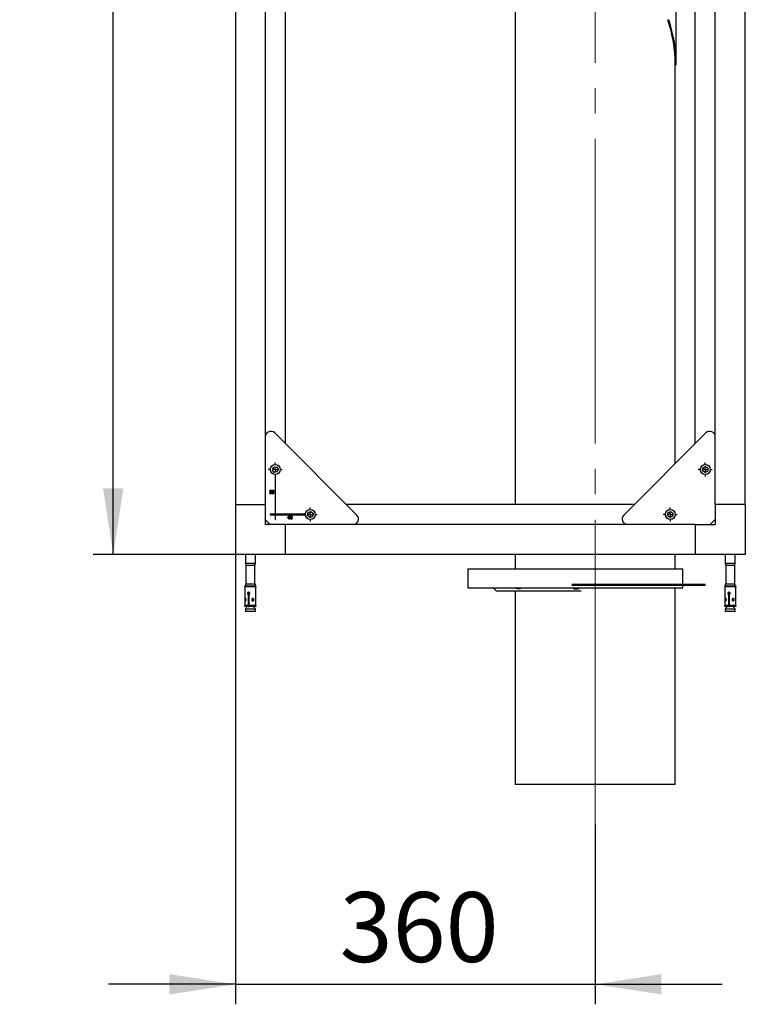
# Model space of a CAD drawing. Units: millimetres. Extents: x 0 to 428, y 0 to 297.
# Drawn here: x 104 to 140, y 138 to 188 of the extents above; entities that cross this region are included whole.
import ezdxf

# ---------------------------------------------------------------- set-up
doc = ezdxf.new("R2010")
doc.units = ezdxf.units.MM
doc.linetypes.add('SLD-Осевая', pattern=[19.05, 15.24, -1.27, 1.27, -1.27])
doc.linetypes.add('SLD-Сплошная', pattern=[0])
doc.layers.add('FORMAT', color=7, linetype='SLD-Сплошная')
doc.styles.add('SLDTEXTSTYLE0', font='GOST')
doc.styles.add('SLDTEXTSTYLE5', font='GOST')
doc.dimstyles.new('SLDDIMSTYLE0', dxfattribs={"dimtxt": 3.5, "dimasz": 3.302, "dimexe": 0, "dimexo": 0.0625, "dimgap": 0.875, "dimtad": 2, "dimdec": 0, "dimlfac": 20, "dimrnd": 1e-09, "dimzin": 12, "dimdsep": 46, "dimtxsty": 'SLDTEXTSTYLE0', "dimsah": 1, "dimcen": 0.09, "dimadec": 0, "dimazin": 3, "dimtfac": 1, "dimtdec": 0, "dimtmove": 0, "dimatfit": 0, "dimfxl": 0, "dimfrac": 2, "dimtolj": 1, "dimtzin": 12, "dimarcsym": 0})
doc.dimstyles.new('SLDDIMSTYLE1', dxfattribs={"dimtxt": 3.5, "dimasz": 3.302, "dimexe": 0, "dimexo": 0.0625, "dimgap": 0.875, "dimtad": 2, "dimdec": 0, "dimlfac": 20, "dimrnd": 1e-09, "dimzin": 12, "dimdsep": 46, "dimtxsty": 'SLDTEXTSTYLE0', "dimsah": 1, "dimcen": 0.09, "dimadec": 0, "dimazin": 3, "dimtfac": 1, "dimtdec": 0, "dimtofl": 0, "dimtmove": 0, "dimatfit": 3, "dimfxl": 0, "dimfrac": 2, "dimtolj": 1, "dimtzin": 12, "dimarcsym": 0})

# ---------------------------------------------------------------- blocks, each defined once
blk = doc.blocks.new('_D_1')
at = {"layer": 'FORMAT'}
for p, q in [((116.978, 209.369), (107.372, 209.369)), ((108.372, 160.869), (108.372, 209.369)), ((116.978, 160.869), (107.372, 160.869))]:
    blk.add_line(p, q, dxfattribs=at)
for points in [[(108.372, 209.369), (107.864, 206.067), (108.88, 206.067)], [(108.372, 160.869), (108.88, 164.171), (107.864, 164.171)]]:
    blk.add_solid(points, dxfattribs=at)
at = {"layer": 'FORMAT', "insert": (103.758, 189.439), "char_height": 3.5, "attachment_point": 1, "rotation": 90, "style": 'SLDTEXTSTYLE5'}
blk.add_mtext('970', dxfattribs=at)
blk = doc.blocks.new('_D_3')
at = {"layer": 'FORMAT'}
for p, q in [((114.478, 163.369), (114.478, 138.369)), ((132.478, 147.369), (132.478, 138.369)), ((114.478, 139.369), (108.128, 139.369)), ((114.478, 139.369), (132.478, 139.369)), ((132.478, 139.369), (138.828, 139.369))]:
    blk.add_line(p, q, dxfattribs=at)
for points in [[(114.478, 139.369), (111.176, 139.877), (111.176, 138.861)], [(132.478, 139.369), (135.78, 138.861), (135.78, 139.877)]]:
    blk.add_solid(points, dxfattribs=at)
at = {"layer": 'FORMAT', "insert": (119.693, 143.984), "char_height": 3.5, "attachment_point": 1, "style": 'SLDTEXTSTYLE5'}
blk.add_mtext('360', dxfattribs=at)
blk = doc.blocks.new('SW_CENTERMARKSYMBOL_3')
at = {"layer": 'FORMAT', "color": 0}
for p, q in [((-0.25, 0), (-0.35, 0)), ((0, 0), (-0.125, 0)), ((0, 0.25), (0, 0.35)), ((0, 0), (0, 0.125)), ((0, 0), (0, -0.125)), ((0, 0), (0.125, 0)), ((0.25, 0), (0.35, 0)), ((0, -0.25), (0, -0.35))]:
    blk.add_line(p, q, dxfattribs=at)
blk = doc.blocks.new('SW_CENTERMARKSYMBOL_4')
at = {"layer": 'FORMAT', "color": 0}
for p, q in [((-0.25, 0), (-0.35, 0)), ((0, 0), (-0.125, 0)), ((0, 0.25), (0, 0.35)), ((0, 0), (0, 0.125)), ((0, 0), (0, -0.125)), ((0, 0), (0.125, 0)), ((0.25, 0), (0.35, 0)), ((0, -0.25), (0, -0.35))]:
    blk.add_line(p, q, dxfattribs=at)
blk = doc.blocks.new('SW_CENTERMARKSYMBOL_5')
at = {"layer": 'FORMAT', "color": 0}
for p, q in [((-0.25, 0), (-0.35, 0)), ((0, 0), (-0.125, 0)), ((0, 0.25), (0, 0.35)), ((0, 0), (0, 0.125)), ((0, 0), (0, -0.125)), ((0, 0), (0.125, 0)), ((0.25, 0), (0.35, 0)), ((0, -0.25), (0, -0.35))]:
    blk.add_line(p, q, dxfattribs=at)
blk = doc.blocks.new('SW_CENTERMARKSYMBOL_7')
at = {"layer": 'FORMAT', "color": 0}
for p, q in [((-0.25, 0), (-0.35, 0)), ((0, 0), (-0.125, 0)), ((0, 0.25), (0, 0.35)), ((0, 0), (0, 0.125)), ((0, 0), (0, -0.125)), ((0, 0), (0.125, 0)), ((0.25, 0), (0.35, 0)), ((0, -0.25), (0, -0.35))]:
    blk.add_line(p, q, dxfattribs=at)

msp = doc.modelspace()

# ---------------------------------------------------------------- linework, layer by layer
at = {"color": 7, "linetype": 'SLD-Сплошная', "lineweight": 25}
for p, q in [((114.478, 206.869), (114.478, 163.369)), ((115.978, 206.869), (115.978, 163.369)), ((128.478, 206.869), (128.478, 163.369)), ((138.478, 163.369), (138.478, 206.869)), ((139.978, 163.369), (139.978, 206.869)), ((116.978, 203.819), (116.978, 166.419)), ((137.478, 166.419), (137.478, 203.819)), ((136.528, 185.369), (136.528, 193.12)), ((136.478, 165.419), (136.478, 185.369)), ((136.478, 185.369), (136.528, 185.369)), ((120.559, 162.839), (116.447, 166.95)), ((133.897, 162.839), (138.009, 166.95)), ((116.33, 165.094), (116.382, 165.234)), ((116.426, 164.978), (116.33, 165.094)), ((116.382, 165.234), (116.53, 165.26)), ((116.574, 165.004), (116.426, 164.978)), ((116.53, 165.26), (116.626, 165.145)), ((116.626, 165.145), (116.574, 165.004)), ((137.844, 165.052), (137.853, 165.202)), ((137.969, 164.97), (137.844, 165.052)), ((137.853, 165.202), (137.987, 165.269)), ((138.103, 165.037), (137.969, 164.97)), ((137.987, 165.269), (138.112, 165.186)), ((138.112, 165.186), (138.103, 165.037)), ((116.491, 164.869), (116.466, 164.869)), ((116.466, 164.869), (116.466, 162.882)), ((116.491, 162.882), (116.491, 164.869)), ((116.205, 163.992), (116.228, 164.081)), ((116.228, 164.081), (116.296, 164.081)), ((116.241, 164.06), (116.23, 164.018)), ((116.293, 164.06), (116.241, 164.06)), ((116.296, 164.081), (116.293, 164.06)), ((116.316, 163.992), (116.339, 164.081)), ((116.339, 164.081), (116.407, 164.081)), ((116.353, 164.06), (116.342, 164.018)), ((116.404, 164.06), (116.353, 164.06)), ((116.407, 164.081), (116.404, 164.06)), ((116.196, 163.956), (116.214, 163.958)), ((116.196, 163.952), (116.196, 163.956)), ((116.223, 163.99), (116.205, 163.992)), ((116.214, 163.958), (116.214, 163.952)), ((116.307, 163.956), (116.326, 163.958)), ((116.307, 163.952), (116.307, 163.956)), ((116.335, 163.99), (116.316, 163.992)), ((116.326, 163.958), (116.325, 163.952)), ((114.478, 163.369), (115.978, 163.369)), ((114.478, 163.369), (114.478, 160.869)), ((115.978, 163.369), (115.978, 162.369)), ((118.103, 162.952), (118.237, 163.019)), ((118.237, 163.019), (118.362, 162.937)), ((134.428, 163.369), (120.028, 163.369)), ((136.103, 162.952), (136.237, 163.019)), ((136.237, 163.019), (136.362, 162.936)), ((139.978, 163.369), (138.478, 163.369)), ((138.478, 163.369), (138.478, 162.369)), ((139.978, 163.369), (139.978, 160.869)), ((115.978, 162.619), (116.228, 162.369)), ((116.228, 162.882), (116.228, 162.857)), ((116.466, 162.882), (116.228, 162.882)), ((116.228, 162.857), (116.466, 162.857)), ((116.466, 162.857), (116.466, 162.619)), ((116.466, 162.619), (116.491, 162.619)), ((117.978, 162.882), (116.491, 162.882)), ((116.491, 162.619), (116.491, 162.857)), ((116.491, 162.857), (117.978, 162.857)), ((117.107, 162.684), (117.111, 162.707)), ((117.165, 162.684), (117.107, 162.684)), ((117.111, 162.707), (117.191, 162.816)), ((117.181, 162.778), (117.125, 162.704)), ((117.125, 162.704), (117.168, 162.704)), ((117.157, 162.639), (117.165, 162.684)), ((117.175, 162.639), (117.157, 162.639)), ((117.168, 162.704), (117.181, 162.778)), ((117.183, 162.684), (117.175, 162.639)), ((117.204, 162.684), (117.183, 162.684)), ((117.206, 162.816), (117.186, 162.704)), ((117.186, 162.704), (117.207, 162.704)), ((117.191, 162.816), (117.206, 162.816)), ((117.207, 162.704), (117.204, 162.684)), ((117.223, 162.689), (117.241, 162.691)), ((117.223, 162.685), (117.223, 162.689)), ((117.232, 162.725), (117.255, 162.814)), ((117.25, 162.723), (117.232, 162.725)), ((117.241, 162.691), (117.241, 162.685)), ((117.255, 162.814), (117.323, 162.814)), ((117.268, 162.793), (117.257, 162.75)), ((117.32, 162.793), (117.268, 162.793)), ((117.323, 162.814), (117.32, 162.793)), ((117.978, 162.857), (117.978, 162.882)), ((118.094, 162.802), (118.103, 162.952)), ((118.219, 162.719), (118.094, 162.802)), ((118.353, 162.787), (118.219, 162.719)), ((118.362, 162.937), (118.353, 162.787)), ((136.094, 162.802), (136.103, 162.952)), ((136.219, 162.72), (136.094, 162.802)), ((136.353, 162.787), (136.219, 162.72)), ((136.362, 162.936), (136.353, 162.787)), ((138.228, 162.369), (138.478, 162.619)), ((116.978, 162.369), (115.978, 162.369)), ((137.478, 162.369), (116.978, 162.369)), ((116.978, 162.369), (116.978, 160.869)), ((137.478, 162.369), (137.478, 160.869)), ((137.478, 162.369), (138.478, 162.369)), ((116.978, 160.869), (114.478, 160.869)), ((114.978, 160.869), (114.978, 160.419)), ((115.478, 160.419), (115.478, 160.869)), ((137.478, 160.869), (116.978, 160.869)), ((128.478, 160.869), (128.478, 160.144)), ((136.478, 160.144), (136.478, 160.869)), ((139.978, 160.869), (137.478, 160.869)), ((138.978, 160.869), (138.978, 160.419)), ((139.478, 160.419), (139.478, 160.869)), ((114.978, 160.419), (115.001, 160.326)), ((115.478, 160.419), (114.978, 160.419)), ((115.001, 160.326), (115.001, 159.383)), ((115.455, 160.326), (115.001, 160.326)), ((115.455, 160.326), (115.478, 160.419)), ((115.455, 159.383), (115.455, 160.326)), ((126.103, 160.144), (126.103, 159.194)), ((126.103, 160.144), (136.853, 160.144)), ((136.853, 159.369), (136.853, 160.144)), ((138.978, 160.419), (139.001, 160.326)), ((139.478, 160.419), (138.978, 160.419)), ((139.001, 160.326), (139.001, 159.383)), ((139.455, 160.326), (139.001, 160.326)), ((139.455, 160.326), (139.478, 160.419)), ((139.455, 159.383), (139.455, 160.326)), ((114.941, 159.286), (114.953, 159.257)), ((115.516, 159.286), (114.941, 159.286)), ((114.953, 159.257), (114.953, 158.319)), ((115.145, 159.257), (114.953, 159.257)), ((114.978, 159.383), (114.978, 159.286)), ((115.478, 159.383), (114.978, 159.383)), ((115.503, 159.257), (115.145, 159.257)), ((115.478, 159.286), (115.478, 159.383)), ((115.503, 159.257), (115.516, 159.286)), ((115.503, 158.319), (115.503, 159.257)), ((126.103, 159.194), (136.853, 159.194)), ((127.425, 159.148), (127.528, 159.044)), ((137.965, 159.369), (131.298, 159.369)), ((137.965, 159.319), (131.298, 159.319)), ((136.478, 149.369), (136.478, 159.194)), ((136.853, 159.194), (136.853, 159.319)), ((137.978, 159.369), (137.965, 159.369)), ((137.978, 159.319), (137.965, 159.319)), ((137.978, 159.319), (137.978, 159.369)), ((138.941, 159.286), (138.953, 159.257)), ((139.516, 159.286), (138.941, 159.286)), ((138.953, 159.257), (138.953, 158.319)), ((139.163, 159.257), (138.953, 159.257)), ((138.978, 159.383), (138.978, 159.286)), ((139.478, 159.383), (138.978, 159.383)), ((139.503, 159.257), (139.163, 159.257)), ((139.478, 159.286), (139.478, 159.383)), ((139.503, 159.257), (139.516, 159.286)), ((139.503, 158.319), (139.503, 159.257)), ((115.121, 158.866), (115.121, 158.319)), ((115.121, 158.866), (115.167, 158.866)), ((115.167, 158.32), (115.167, 158.866)), ((115.169, 158.319), (115.169, 158.866)), ((127.528, 159.044), (131.779, 159.044)), ((128.478, 159.044), (128.478, 149.369)), ((139.139, 158.866), (139.139, 158.319)), ((139.139, 158.866), (139.174, 158.866)), ((139.174, 158.32), (139.174, 158.866)), ((139.187, 158.319), (139.187, 158.866)), ((114.941, 158.319), (114.953, 158.261)), ((115.118, 158.319), (114.941, 158.319)), ((115.121, 158.261), (114.953, 158.261)), ((115.061, 158.261), (114.978, 158.141)), ((114.978, 158.141), (114.978, 158.029)), ((115.152, 158.141), (114.978, 158.141)), ((115.118, 158.319), (115.121, 158.261)), ((115.121, 158.319), (115.118, 158.319)), ((115.121, 158.261), (115.154, 158.261)), ((115.478, 158.141), (115.152, 158.141)), ((115.154, 158.261), (115.167, 158.32)), ((115.169, 158.261), (115.165, 158.319)), ((115.516, 158.319), (115.165, 158.319)), ((115.169, 158.32), (115.167, 158.32)), ((115.503, 158.261), (115.169, 158.261)), ((115.478, 158.141), (115.395, 158.261)), ((115.478, 158.029), (115.478, 158.141)), ((115.503, 158.261), (115.516, 158.319)), ((138.941, 158.319), (138.953, 158.261)), ((139.136, 158.319), (138.941, 158.319)), ((139.139, 158.261), (138.953, 158.261)), ((139.061, 158.261), (138.978, 158.141)), ((138.978, 158.141), (138.978, 158.029)), ((139.169, 158.141), (138.978, 158.141)), ((139.136, 158.319), (139.139, 158.261)), ((139.139, 158.319), (139.136, 158.319)), ((139.139, 158.261), (139.164, 158.261)), ((139.164, 158.261), (139.174, 158.32)), ((139.478, 158.141), (139.169, 158.141)), ((139.187, 158.32), (139.174, 158.32)), ((139.187, 158.261), (139.184, 158.319)), ((139.516, 158.319), (139.184, 158.319)), ((139.503, 158.261), (139.187, 158.261)), ((139.478, 158.141), (139.395, 158.261)), ((139.478, 158.029), (139.478, 158.141)), ((139.503, 158.261), (139.516, 158.319)), ((115.155, 158.019), (114.988, 158.019)), ((115.468, 158.019), (115.155, 158.019)), ((139.171, 158.019), (138.988, 158.019)), ((139.468, 158.019), (139.171, 158.019)), ((136.469, 149.369), (128.478, 149.369)), ((136.478, 149.369), (136.469, 149.369))]:
    msp.add_line(p, q, dxfattribs=at)
at = {"color": 7, "linetype": 'SLD-Сплошная', "lineweight": 25, "flags": 128}
for points in [[(116.23, 164.018), (116.244, 164.024), (116.255, 164.026)], [(116.273, 163.976), (116.272, 163.989), (116.267, 164.001), (116.259, 164.008), (116.249, 164.01)], [(116.255, 164.026), (116.268, 164.024), (116.278, 164.016), (116.286, 164.006), (116.291, 163.976)], [(116.342, 164.018), (116.355, 164.024), (116.366, 164.026)], [(116.385, 163.976), (116.383, 163.989), (116.378, 164.001), (116.37, 164.008), (116.36, 164.01)], [(116.366, 164.026), (116.379, 164.024), (116.389, 164.016), (116.397, 164.006), (116.403, 163.976)], [(116.274, 163.922), (116.255, 163.907), (116.237, 163.903)], [(116.238, 163.919), (116.247, 163.921), (116.254, 163.927), (116.265, 163.941), (116.273, 163.976)], [(116.291, 163.976), (116.286, 163.944), (116.274, 163.922)], [(116.385, 163.922), (116.367, 163.907), (116.348, 163.903)], [(116.349, 163.919), (116.358, 163.921), (116.365, 163.927), (116.376, 163.941), (116.385, 163.976)], [(116.403, 163.976), (116.398, 163.944), (116.385, 163.922)], [(117.257, 162.75), (117.27, 162.757), (117.282, 162.759)], [(117.301, 162.655), (117.282, 162.64), (117.264, 162.636)], [(117.265, 162.652), (117.273, 162.654), (117.281, 162.659), (117.292, 162.674), (117.3, 162.709)], [(117.3, 162.709), (117.299, 162.722), (117.293, 162.734), (117.286, 162.741), (117.276, 162.743)], [(117.282, 162.759), (117.294, 162.756), (117.305, 162.749), (117.312, 162.739), (117.318, 162.709)], [(117.318, 162.709), (117.313, 162.677), (117.301, 162.655)], [(127.385, 159.194), (127.404, 159.173), (127.419, 159.156), (127.427, 159.147), (127.428, 159.145), (127.425, 159.148)], [(128.756, 159.194), (128.736, 159.172), (128.709, 159.156), (128.676, 159.146), (128.637, 159.145), (128.596, 159.15), (128.554, 159.161), (128.514, 159.176), (128.475, 159.194)], [(115.019, 158.609), (115.018, 158.622), (115.016, 158.634), (115.007, 158.654), (115.001, 158.662), (114.995, 158.668), (114.984, 158.672), (114.975, 158.668), (114.967, 158.655), (114.965, 158.646), (114.963, 158.635), (114.962, 158.622), (114.962, 158.609)], [(114.962, 158.609), (114.962, 158.596), (114.963, 158.585), (114.967, 158.565), (114.97, 158.558), (114.974, 158.551), (114.979, 158.548), (114.984, 158.547), (114.995, 158.551), (115.006, 158.562), (115.011, 158.572), (115.015, 158.583), (115.018, 158.596), (115.019, 158.609)], [(115.407, 158.609), (115.406, 158.622), (115.403, 158.634), (115.392, 158.654), (115.383, 158.662), (115.373, 158.668), (115.354, 158.672), (115.335, 158.668), (115.316, 158.655), (115.307, 158.646), (115.301, 158.635), (115.297, 158.622), (115.296, 158.609)], [(115.296, 158.609), (115.297, 158.596), (115.301, 158.585), (115.313, 158.565), (115.322, 158.558), (115.333, 158.551), (115.345, 158.548), (115.355, 158.547), (115.374, 158.551), (115.39, 158.562), (115.397, 158.572), (115.402, 158.583), (115.406, 158.596), (115.407, 158.609)], [(139.032, 158.609), (139.031, 158.622), (139.028, 158.634), (139.018, 158.654), (139.012, 158.662), (139.005, 158.668), (138.993, 158.672), (138.983, 158.668), (138.974, 158.655), (138.971, 158.646), (138.968, 158.635), (138.967, 158.622), (138.967, 158.609)], [(138.967, 158.609), (138.967, 158.596), (138.968, 158.585), (138.973, 158.565), (138.977, 158.558), (138.982, 158.551), (138.987, 158.548), (138.993, 158.547), (139.005, 158.551), (139.017, 158.562), (139.023, 158.572), (139.027, 158.583), (139.03, 158.596), (139.032, 158.609)], [(139.42, 158.609), (139.419, 158.622), (139.417, 158.634), (139.406, 158.654), (139.398, 158.662), (139.389, 158.668), (139.37, 158.672), (139.352, 158.668), (139.333, 158.655), (139.325, 158.646), (139.319, 158.635), (139.315, 158.622), (139.314, 158.609)], [(139.314, 158.609), (139.315, 158.596), (139.318, 158.585), (139.331, 158.565), (139.339, 158.558), (139.35, 158.551), (139.361, 158.548), (139.371, 158.547), (139.389, 158.551), (139.404, 158.562), (139.411, 158.572), (139.416, 158.583), (139.419, 158.596), (139.42, 158.609)]]:
    msp.add_lwpolyline(points, dxfattribs=at)
at = {"color": 7, "linetype": 'SLD-Сплошная', "lineweight": 25}
for centre in [(116.478, 165.119), (137.978, 165.119), (118.228, 162.869), (136.228, 162.869)]:
    msp.add_circle(centre, 0.25, dxfattribs=at)
for centre, radius, start, end in [((129.456, 185.35), 7.022, 0.1568, 18.8544), ((129.584, 185.349), 6.944, 0.1643, 19.0801), ((116.253, 166.755), 0.275, 45, 180), ((138.203, 166.755), 0.275, 0, 135), ((116.253, 163.979), 0.0317, 96.9689, 159.6572), ((116.364, 163.979), 0.0317, 96.9689, 159.6572), ((116.24, 163.948), 0.0447, 174.7645, 265.3961), ((116.243, 163.948), 0.0296, 172.6068, 259.5948), ((116.352, 163.948), 0.0447, 174.7645, 265.3961), ((116.355, 163.948), 0.0296, 172.6068, 259.5948), ((117.267, 162.681), 0.0447, 174.7645, 265.3961), ((117.27, 162.681), 0.0296, 172.6068, 259.5948), ((117.28, 162.712), 0.0317, 96.9689, 159.6572), ((120.364, 162.644), 0.275, 270, 45), ((134.092, 162.644), 0.275, 135, 270), ((130.535, 162.116), 4.3, 222.8108, 223.628), ((131.525, 159.557), 0.413, 241.5576, 298.4424), ((115.15, 158.923), 0.0634, 94.5766, 243.2364), ((115.2, 158.923), 0.0661, 119.0846, 239.3344), ((115.144, 158.924), 0.0625, 293.6472, 89.1732), ((115.272, 158.615), 0.0623, 354.6851, 42.4356), ((115.268, 158.605), 0.067, 319.4198, 3.9735), ((139.166, 158.923), 0.0631, 93.095, 244.2329), ((139.205, 158.923), 0.065, 113.3843, 241.2395), ((139.162, 158.924), 0.0625, 293.3635, 89.8059), ((139.263, 158.612), 0.0758, 357.7606, 30.0595), ((139.263, 158.606), 0.0757, 330.1175, 2.2553), ((114.988, 158.029), 0.01, 180, 270), ((115.468, 158.029), 0.01, 270, 0), ((138.988, 158.029), 0.01, 180, 270), ((139.468, 158.029), 0.01, 270, 0)]:
    msp.add_arc(centre, radius, start, end, dxfattribs=at)
at = {"layer": 'FORMAT', "linetype": 'SLD-Осевая', "lineweight": 18}
msp.add_line((132.478, 147.369), (132.478, 211.369), dxfattribs=at)

# ---------------------------------------------------------------- block references
at = {"layer": 'FORMAT'}
for name, p in [('SW_CENTERMARKSYMBOL_7', (116.478, 165.119)), ('SW_CENTERMARKSYMBOL_3', (137.978, 165.119)), ('SW_CENTERMARKSYMBOL_5', (118.228, 162.869)), ('SW_CENTERMARKSYMBOL_4', (136.228, 162.869))]:
    msp.add_blockref(name, p, dxfattribs=at)

# ---------------------------------------------------------------- dimensions: what is measured, and where the dimension line sits
dim = msp.add_linear_dim(base=(108.372, 209.369), p1=(116.978, 160.869), p2=(116.978, 209.369), angle=90, dimstyle='SLDDIMSTYLE1', dxfattribs=at)
dim.commit()
dim.dimension.update_dxf_attribs({"geometry": '_D_1', "text_midpoint": (108.372, 192.801), "dimtype": 160})
dim = msp.add_linear_dim(base=(132.478, 139.369), p1=(114.478, 163.369), p2=(132.478, 147.369), dimstyle='SLDDIMSTYLE0', dxfattribs=at)
dim.commit()
dim.dimension.update_dxf_attribs({"geometry": '_D_3', "text_midpoint": (122.928, 139.369), "dimtype": 160})

doc.saveas('drawing.dxf')
